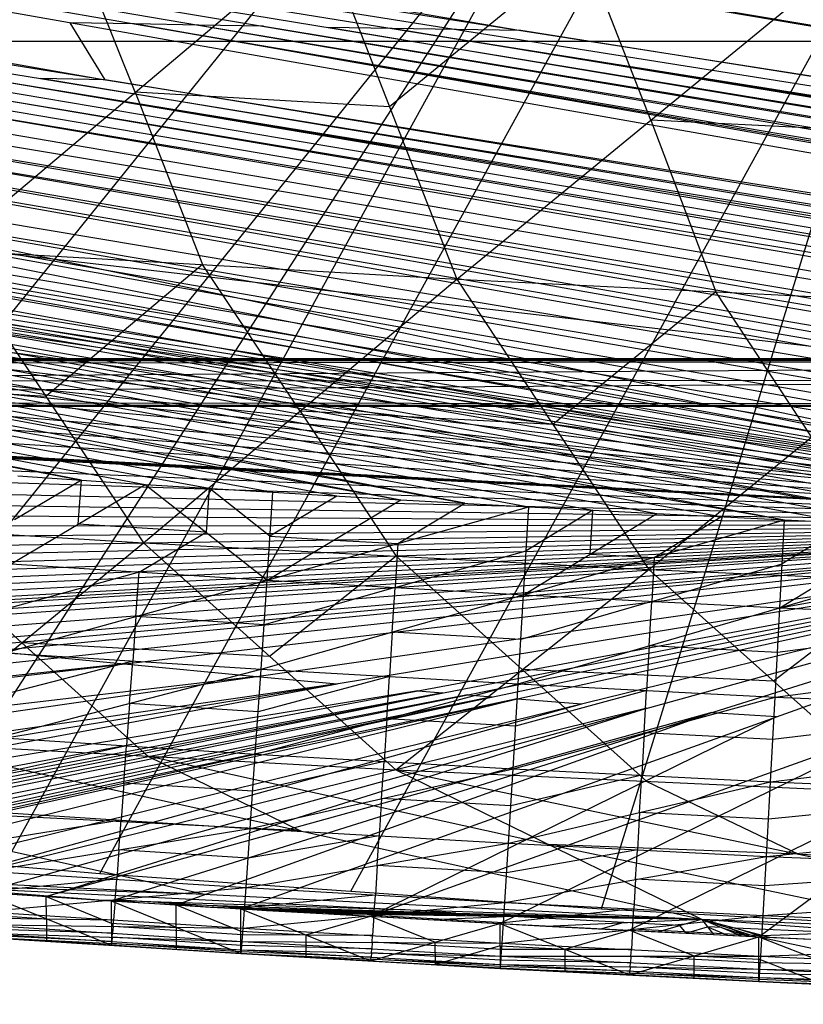
# Model space of a CAD drawing. Units: millimetres. Extents: x -365 to 356, y -321 to 346.
# Drawn here: x -228 to -211, y -318 to -298 of the extents above; entities that cross this region are included whole.
import ezdxf

# ---------------------------------------------------------------- set-up
doc = ezdxf.new("R2010")
doc.units = ezdxf.units.MM
doc.header["$MEASUREMENT"] = 0
doc.layers.add('Livello 01', color=7, linetype='Continuous', true_color=0xc80000)
doc.layers.add('Livello 02', color=7, linetype='Continuous', true_color=0x7d26cd)

msp = doc.modelspace()

# ---------------------------------------------------------------- linework, layer by layer
at = {"layer": 'Livello 01'}
for p, q in [((-236.215, -314.768, 356.56), (-201.977, -272.259, 354.415)), ((-229.812, -315.358, 356.59), (-201.977, -272.259, 354.415)), ((-225.88, -315.689, 356.607), (-201.977, -272.259, 354.415)), ((-215.589, -316.417, 356.643), (-201.977, -272.259, 354.415)), ((-233.014, -315.063, 356.575), (-215.894, -293.809, 355.503)), ((-215.894, -293.809, 355.503), (-227.846, -315.524, 356.598)), ((-220.734, -316.053, 356.625), (-208.783, -294.338, 355.529)), ((-265.591, -298.612, 289.632), (-200.654, -306.097, 290.024)), ((-200.373, -298.612, 289.632), (-265.591, -298.612, 289.632)), ((-262.894, -305.12, 327.894), (-133.947, -305.12, 327.894)), ((-262.462, -306.004, 293.635), (-133.947, -305.12, 327.894)), ((-248.205, -305.167, 326.089), (-198.421, -305.12, 327.894)), ((-183.731, -305.167, 326.089), (-248.205, -305.167, 326.089)), ((-247.988, -305.608, 308.959), (-183.731, -305.167, 326.089)), ((-233.515, -305.213, 324.283), (-133.947, -305.12, 327.894)), ((-198.204, -305.562, 310.765), (-247.988, -305.608, 308.959)), ((-265.872, -306.097, 290.024), (-135.436, -306.097, 290.024)), ((-200.654, -306.097, 290.024), (-264.167, -306.05, 291.829)), ((-262.462, -306.004, 293.635), (-135.436, -306.097, 290.024)), ((-229.812, -315.358, 356.59), (-225.88, -315.689, 356.607)), ((-225.88, -315.689, 356.607), (-215.589, -316.417, 356.643)), ((-215.589, -316.417, 356.643), (-205.322, -316.991, 356.672))]:
    msp.add_line(p, q, dxfattribs=at)
at = {"layer": 'Livello 02'}
for p, q in [((-295.117, -283.923, 326.838), (-140.621, -310.41, 328.162)), ((-294.491, -285.144, 326.899), (-217.243, -298.387, 327.561)), ((-293.865, -286.365, 326.96), (-159.111, -310.091, 328.146)), ((-293.865, -286.365, 326.96), (-156.469, -310.142, 328.149)), ((-293.865, -286.365, 326.96), (-153.828, -310.191, 328.151)), ((-293.865, -286.365, 326.96), (-151.187, -310.238, 328.154)), ((-293.865, -286.365, 326.96), (-148.545, -310.284, 328.156)), ((-293.865, -286.365, 326.96), (-145.904, -310.328, 328.158)), ((-293.865, -286.365, 326.96), (-143.262, -310.37, 328.16)), ((-293.865, -286.365, 326.96), (-140.621, -310.41, 328.162)), ((-304.527, -286.699, 355.145), (-201.004, -308.527, 356.245)), ((-293.149, -287.539, 327.018), (-225.772, -299.402, 327.611)), ((-303.822, -288.134, 355.217), (-201.004, -308.527, 356.245)), ((-292.434, -288.712, 327.077), (-167.034, -309.925, 328.138)), ((-292.434, -288.712, 327.077), (-164.393, -309.982, 328.141)), ((-292.434, -288.712, 327.077), (-161.752, -310.038, 328.143)), ((-292.434, -288.712, 327.077), (-159.111, -310.091, 328.146)), ((-292.151, -289.128, 327.097), (-169.675, -309.865, 328.135)), ((-292.151, -289.128, 327.097), (-167.034, -309.925, 328.138)), ((-303.072, -289.548, 355.288), (-201.004, -308.527, 356.245)), ((-291.862, -289.539, 327.118), (-173.63, -309.77, 328.13)), ((-291.862, -289.539, 327.118), (-169.675, -309.865, 328.135)), ((-291.417, -290.143, 327.148), (-177.585, -309.67, 328.125)), ((-291.417, -290.143, 327.148), (-173.63, -309.77, 328.13)), ((-290.957, -290.736, 327.178), (-185.493, -309.447, 328.114)), ((-290.957, -290.736, 327.178), (-181.539, -309.562, 328.12)), ((-290.957, -290.736, 327.178), (-177.585, -309.67, 328.125)), ((-302.273, -290.936, 355.358), (-201.004, -308.527, 356.245)), ((-289.989, -291.886, 327.235), (-193.401, -309.192, 328.101)), ((-289.989, -291.886, 327.235), (-189.447, -309.324, 328.108)), ((-289.989, -291.886, 327.235), (-185.493, -309.447, 328.114)), ((-301.424, -292.297, 355.427), (-201.004, -308.527, 356.245)), ((-301.131, -292.741, 355.449), (-201.004, -308.527, 356.245)), ((-300.833, -293.181, 355.471), (-201.004, -308.527, 356.245)), ((-288.858, -293.091, 327.295), (-201.307, -308.898, 328.086)), ((-288.858, -293.091, 327.295), (-197.354, -309.05, 328.094)), ((-288.858, -293.091, 327.295), (-193.401, -309.192, 328.101)), ((-300.528, -293.618, 355.493), (-201.004, -308.527, 356.245)), ((-300.217, -294.051, 355.515), (-201.004, -308.527, 356.245)), ((-287.659, -294.234, 327.352), (-211.831, -308.434, 328.063)), ((-287.659, -294.234, 327.352), (-209.2, -308.558, 328.069)), ((-287.659, -294.234, 327.352), (-206.569, -308.677, 328.075)), ((-287.659, -294.234, 327.352), (-203.938, -308.79, 328.081)), ((-287.659, -294.234, 327.352), (-201.307, -308.898, 328.086)), ((-286.397, -295.311, 327.406), (-219.707, -308.021, 328.042)), ((-286.397, -295.311, 327.406), (-217.082, -308.166, 328.049)), ((-286.397, -295.311, 327.406), (-214.456, -308.304, 328.056)), ((-286.397, -295.311, 327.406), (-211.831, -308.434, 328.063)), ((-299.073, -295.547, 355.591), (-201.004, -308.527, 356.245)), ((-225.156, -299.657, 380.82), (-226.58, -296.099, 383.346)), ((-285.077, -296.323, 327.456), (-224.949, -307.705, 328.026)), ((-285.077, -296.323, 327.456), (-222.331, -307.868, 328.034)), ((-285.077, -296.323, 327.456), (-219.707, -308.021, 328.042)), ((-228.996, -302.894, 377.884), (-221.317, -296.421, 383.755)), ((-221.317, -296.421, 383.755), (-218.555, -303.495, 378.634)), ((-215.96, -296.694, 384.109), (-219.936, -299.958, 381.194)), ((-214.579, -300.231, 381.548), (-215.96, -296.694, 384.109)), ((-297.858, -296.984, 355.663), (-201.004, -308.527, 356.245)), ((-218.555, -303.495, 378.634), (-210.602, -296.967, 384.462)), ((-217.869, -297.167, 327.5), (-139.3, -310.43, 328.163)), ((-225.772, -299.402, 327.611), (-226.488, -298.228, 327.553)), ((-225.167, -298.253, 327.554), (-226.488, -298.228, 327.553)), ((-157.79, -310.116, 328.147), (-225.167, -298.253, 327.554)), ((-225.167, -298.253, 327.554), (-155.149, -310.167, 328.15)), ((-223.847, -298.278, 327.556), (-225.167, -298.253, 327.554)), ((-223.847, -298.278, 327.556), (-152.507, -310.215, 328.152)), ((-222.526, -298.302, 327.557), (-223.847, -298.278, 327.556)), ((-222.526, -298.302, 327.557), (-149.866, -310.261, 328.155)), ((-296.573, -298.364, 355.733), (-201.004, -308.527, 356.245)), ((-149.866, -310.261, 328.155), (-221.205, -298.324, 327.558)), ((-219.884, -298.346, 327.559), (-221.205, -298.324, 327.558)), ((-147.225, -310.306, 328.157), (-219.884, -298.346, 327.559)), ((-219.884, -298.346, 327.559), (-144.583, -310.349, 328.159)), ((-218.564, -298.367, 327.56), (-219.884, -298.346, 327.559)), ((-217.243, -298.387, 327.561), (-218.564, -298.367, 327.56)), ((-141.942, -310.39, 328.161), (-217.243, -298.387, 327.561)), ((-295.904, -299.032, 355.766), (-201.004, -308.527, 356.245)), ((-165.714, -309.953, 328.139), (-228.414, -299.347, 327.609)), ((-228.414, -299.347, 327.609), (-163.073, -310.01, 328.142)), ((-163.073, -310.01, 328.142), (-227.093, -299.375, 327.61)), ((-225.772, -299.402, 327.611), (-227.093, -299.375, 327.61)), ((-160.431, -310.064, 328.145), (-225.772, -299.402, 327.611)), ((-295.217, -299.687, 355.799), (-201.004, -308.527, 356.245)), ((-171.653, -309.817, 328.132), (-230.769, -299.702, 327.626)), ((-168.355, -309.895, 328.136), (-229.593, -299.526, 327.618)), ((-225.156, -299.657, 380.82), (-223.776, -303.194, 378.259)), ((-219.936, -299.958, 381.194), (-225.156, -299.657, 380.82)), ((-234.501, -299.906, 327.636), (-175.608, -309.72, 328.128)), ((-238.225, -300.092, 327.646), (-183.516, -309.505, 328.117)), ((-183.516, -309.505, 328.117), (-236.248, -300.149, 327.649)), ((-179.562, -309.616, 328.122), (-234.271, -300.203, 327.651)), ((-214.579, -300.231, 381.548), (-213.246, -303.75, 378.96)), ((-209.269, -300.487, 381.874), (-214.579, -300.231, 381.548)), ((-241.695, -300.539, 327.668), (-191.424, -309.258, 328.104)), ((-239.718, -300.605, 327.671), (-187.47, -309.385, 328.111)), ((-293.963, -300.806, 355.856), (-201.004, -308.527, 356.245)), ((-199.33, -308.974, 328.09), (-243.106, -301.071, 327.694)), ((-243.106, -301.071, 327.694), (-195.377, -309.121, 328.097)), ((-249.745, -301.334, 327.707), (-210.515, -308.496, 328.066)), ((-248.429, -301.396, 327.711), (-207.885, -308.618, 328.072)), ((-207.885, -308.618, 328.072), (-247.114, -301.455, 327.714)), ((-247.114, -301.455, 327.714), (-205.254, -308.733, 328.078)), ((-245.798, -301.512, 327.716), (-202.622, -308.844, 328.084)), ((-253.052, -301.666, 327.724), (-218.394, -308.094, 328.046)), ((-251.739, -301.739, 327.728), (-215.769, -308.235, 328.053)), ((-218.394, -308.094, 328.046), (-251.739, -301.739, 327.728)), ((-202.622, -308.844, 328.084), (-244.483, -301.566, 327.719)), ((-292.664, -301.873, 355.91), (-201.004, -308.527, 356.245)), ((-256.321, -301.928, 327.737), (-226.257, -307.619, 328.022)), ((-213.143, -308.369, 328.06), (-249.114, -301.872, 327.734)), ((-226.257, -307.619, 328.022), (-255.013, -302.014, 327.741)), ((-255.013, -302.014, 327.741), (-223.64, -307.786, 328.03)), ((-221.019, -307.944, 328.038), (-252.392, -302.172, 327.749)), ((-291.321, -302.889, 355.961), (-201.004, -308.527, 356.245)), ((-228.996, -302.894, 377.884), (-224.986, -308.907, 371.95)), ((-228.996, -302.894, 377.884), (-218.555, -303.495, 378.634)), ((-223.776, -303.194, 378.259), (-226.991, -305.9, 374.917)), ((-221.771, -306.201, 375.292), (-223.776, -303.194, 378.259)), ((-224.986, -308.907, 371.95), (-218.555, -303.495, 378.634)), ((-218.555, -303.495, 378.634), (-214.619, -309.45, 372.613)), ((-218.555, -303.495, 378.634), (-207.936, -304.006, 379.285)), ((-213.246, -303.75, 378.96), (-216.587, -306.473, 375.624)), ((-211.278, -306.728, 375.949), (-213.246, -303.75, 378.96)), ((-289.937, -303.856, 356.01), (-201.004, -308.527, 356.245)), ((-289.807, -303.942, 356.014), (-201.004, -308.527, 356.245)), ((-289.743, -303.985, 356.016), (-201.004, -308.527, 356.245)), ((-289.678, -304.028, 356.018), (-201.004, -308.527, 356.245)), ((-214.619, -309.45, 372.613), (-207.936, -304.006, 379.285)), ((-288.259, -304.928, 356.064), (-201.004, -308.527, 356.245)), ((-226.991, -305.9, 374.917), (-232.085, -305.578, 374.534)), ((-286.807, -305.778, 356.107), (-201.004, -308.527, 356.245)), ((-221.771, -306.201, 375.292), (-219.803, -309.178, 372.282)), ((-216.587, -306.473, 375.624), (-221.771, -306.201, 375.292)), ((-285.325, -306.578, 356.147), (-201.004, -308.527, 356.245)), ((-283.816, -307.328, 356.185), (-201.004, -308.527, 356.245)), ((-227.566, -307.532, 328.018), (-224.949, -307.705, 328.026)), ((-227.701, -309.336, 328.275), (-224.949, -307.705, 328.026)), ((-226.257, -307.619, 328.022), (-227.634, -308.434, 328.147)), ((-226.325, -308.521, 328.151), (-226.257, -307.619, 328.022)), ((-224.949, -307.705, 328.026), (-222.451, -309.673, 328.292)), ((-224.949, -307.705, 328.026), (-222.331, -307.868, 328.034)), ((-223.64, -307.786, 328.03), (-223.7, -308.689, 328.159)), ((-222.391, -308.77, 328.163), (-223.64, -307.786, 328.03)), ((-282.358, -307.996, 356.219), (-201.004, -308.527, 356.245)), ((-222.451, -309.673, 328.292), (-222.331, -307.868, 328.034)), ((-221.019, -307.944, 328.038), (-222.391, -308.77, 328.163)), ((-222.331, -307.868, 328.034), (-219.707, -308.021, 328.042)), ((-222.451, -309.673, 328.292), (-219.707, -308.021, 328.042)), ((-222.451, -309.673, 328.292), (-217.082, -308.166, 328.049)), ((-219.767, -308.92, 328.171), (-218.394, -308.094, 328.046)), ((-219.707, -308.021, 328.042), (-217.082, -308.166, 328.049)), ((-217.189, -309.972, 328.307), (-217.082, -308.166, 328.049)), ((-217.082, -308.166, 328.049), (-214.456, -308.304, 328.056)), ((-235.174, -308.262, 371.183), (-224.986, -308.907, 371.95)), ((-217.189, -309.972, 328.307), (-214.456, -308.304, 328.056)), ((-215.769, -308.235, 328.053), (-217.135, -309.069, 328.178)), ((-215.823, -309.138, 328.182), (-215.769, -308.235, 328.053)), ((-214.51, -309.203, 328.185), (-213.143, -308.369, 328.06)), ((-214.456, -308.304, 328.056), (-211.831, -308.434, 328.063)), ((-280.877, -308.62, 356.25), (-201.004, -308.527, 356.245)), ((-279.377, -309.2, 356.279), (-201.004, -308.527, 356.245)), ((-277.861, -309.735, 356.306), (-201.004, -308.527, 356.245)), ((-276.415, -310.199, 356.33), (-201.004, -308.527, 356.245)), ((-274.957, -310.625, 356.351), (-201.004, -308.527, 356.245)), ((-273.489, -311.013, 356.371), (-201.004, -308.527, 356.245)), ((-272.01, -311.368, 356.389), (-201.004, -308.527, 356.245)), ((-270.588, -311.676, 356.404), (-201.004, -308.527, 356.245)), ((-269.161, -311.956, 356.418), (-201.004, -308.527, 356.245)), ((-267.729, -312.211, 356.431), (-201.004, -308.527, 356.245)), ((-267.01, -312.33, 356.437), (-201.004, -308.527, 356.245)), ((-266.29, -312.443, 356.443), (-201.004, -308.527, 356.245)), ((-264.903, -312.647, 356.453), (-201.004, -308.527, 356.245)), ((-263.516, -312.833, 356.463), (-201.004, -308.527, 356.245)), ((-260.743, -313.164, 356.479), (-201.004, -308.527, 356.245)), ((-257.965, -313.455, 356.494), (-201.004, -308.527, 356.245)), ((-256.572, -313.593, 356.501), (-201.004, -308.527, 356.245)), ((-255.176, -313.729, 356.508), (-201.004, -308.527, 356.245)), ((-252.465, -313.992, 356.521), (-201.004, -308.527, 356.245)), ((-249.756, -314.254, 356.534), (-201.004, -308.527, 356.245)), ((-244.335, -314.768, 356.56), (-201.004, -308.527, 356.245)), ((-241.022, -315.07, 356.575), (-201.004, -308.527, 356.245)), ((-237.708, -315.358, 356.59), (-201.004, -308.527, 356.245)), ((-236.69, -315.444, 356.594), (-201.004, -308.527, 356.245)), ((-235.673, -315.527, 356.598), (-201.004, -308.527, 356.245)), ((-234.655, -315.609, 356.603), (-201.004, -308.527, 356.245)), ((-233.638, -315.689, 356.607), (-201.004, -308.527, 356.245)), ((-230.977, -315.888, 356.617), (-201.004, -308.527, 356.245)), ((-227.485, -310.956, 368.28), (-230.08, -308.584, 371.567)), ((-228.314, -316.076, 356.626), (-201.004, -308.527, 356.245)), ((-223.7, -308.689, 328.159), (-226.325, -308.521, 328.151)), ((-225.649, -316.252, 356.635), (-201.004, -308.527, 356.245)), ((-222.986, -316.417, 356.643), (-201.004, -308.527, 356.245)), ((-217.673, -316.72, 356.659), (-201.004, -308.527, 356.245)), ((-217.189, -309.972, 328.307), (-211.831, -308.434, 328.063)), ((-212.358, -316.991, 356.672), (-201.004, -308.527, 356.245)), ((-211.928, -310.241, 328.321), (-211.831, -308.434, 328.063)), ((-211.928, -310.241, 328.321), (-209.2, -308.558, 328.069)), ((-210.515, -308.496, 328.066), (-211.879, -309.337, 328.192)), ((-211.831, -308.434, 328.063), (-209.2, -308.558, 328.069)), ((-225.076, -309.505, 328.284), (-223.7, -308.689, 328.159)), ((-222.391, -308.77, 328.163), (-221.079, -308.847, 328.167)), ((-211.928, -310.241, 328.321), (-206.569, -308.677, 328.075)), ((-211.928, -310.241, 328.321), (-203.938, -308.79, 328.081)), ((-229.984, -313.006, 364.61), (-224.986, -308.907, 371.95)), ((-224.986, -308.907, 371.95), (-219.809, -313.565, 365.258)), ((-224.986, -308.907, 371.95), (-214.619, -309.45, 372.613)), ((-221.079, -308.847, 328.167), (-219.767, -308.92, 328.171)), ((-219.767, -308.92, 328.171), (-219.82, -309.823, 328.3)), ((-219.803, -309.178, 372.282), (-222.398, -311.236, 368.604)), ((-219.82, -309.823, 328.3), (-217.135, -309.069, 328.178)), ((-217.214, -311.508, 368.935), (-219.803, -309.178, 372.282)), ((-215.823, -309.138, 328.182), (-214.51, -309.203, 328.185)), ((-214.51, -309.203, 328.185), (-214.559, -310.106, 328.314)), ((-227.701, -309.336, 328.275), (-222.451, -309.673, 328.292)), ((-214.559, -310.106, 328.314), (-211.879, -309.337, 328.192)), ((-225.076, -309.505, 328.284), (-227.771, -310.25, 328.589)), ((-225.146, -310.418, 328.598), (-225.076, -309.505, 328.284)), ((-219.809, -313.565, 365.258), (-214.619, -309.45, 372.613)), ((-214.619, -309.45, 372.613), (-209.503, -314.037, 365.819)), ((-214.619, -309.45, 372.613), (-204.098, -309.911, 373.192)), ((-227.84, -311.164, 328.903), (-222.451, -309.673, 328.292)), ((-222.574, -311.501, 328.92), (-222.451, -309.673, 328.292)), ((-219.82, -309.823, 328.3), (-222.513, -310.587, 328.606)), ((-222.451, -309.673, 328.292), (-217.189, -309.972, 328.307)), ((-219.882, -310.737, 328.614), (-219.82, -309.823, 328.3)), ((-209.358, -309.681, 372.902), (-212.061, -311.743, 369.216)), ((-222.574, -311.501, 328.92), (-217.189, -309.972, 328.307)), ((-217.299, -311.801, 328.935), (-217.189, -309.972, 328.307)), ((-217.189, -309.972, 328.307), (-211.928, -310.241, 328.321)), ((-214.559, -310.106, 328.314), (-217.244, -310.887, 328.621)), ((-214.613, -311.021, 328.628), (-214.559, -310.106, 328.314)), ((-225.146, -310.418, 328.598), (-225.207, -311.333, 328.912)), ((-222.513, -310.587, 328.606), (-225.146, -310.418, 328.598)), ((-217.299, -311.801, 328.935), (-211.928, -310.241, 328.321)), ((-212.027, -312.07, 328.949), (-211.928, -310.241, 328.321)), ((-211.928, -310.241, 328.321), (-201.387, -310.705, 328.344)), ((-206.657, -310.473, 328.333), (-211.977, -311.155, 328.635)), ((-219.882, -310.737, 328.614), (-219.936, -311.651, 328.928)), ((-217.244, -310.887, 328.621), (-219.882, -310.737, 328.614)), ((-212.027, -312.07, 328.949), (-201.387, -310.705, 328.344)), ((-227.485, -310.956, 368.28), (-224.897, -313.285, 364.934)), ((-222.398, -311.236, 368.604), (-227.485, -310.956, 368.28)), ((-214.613, -311.021, 328.628), (-214.663, -311.936, 328.942)), ((-211.977, -311.155, 328.635), (-214.613, -311.021, 328.628)), ((-228.09, -311.128, 356.377), (-226.735, -311.259, 356.383)), ((-227.84, -311.164, 328.903), (-222.574, -311.501, 328.92)), ((-225.38, -311.391, 356.39), (-251.111, -314.123, 356.528)), ((-225.207, -311.333, 328.912), (-227.906, -312.033, 329.411)), ((-226.735, -311.259, 356.383), (-225.38, -311.391, 356.39)), ((-225.38, -311.391, 356.39), (-222.67, -311.648, 356.403)), ((-225.273, -312.201, 329.42), (-225.207, -311.333, 328.912)), ((-227.973, -312.901, 329.92), (-222.574, -311.501, 328.92)), ((-222.692, -313.24, 329.937), (-222.574, -311.501, 328.92)), ((-222.574, -311.501, 328.92), (-217.299, -311.801, 328.935)), ((-217.214, -311.508, 368.935), (-214.656, -313.801, 365.539)), ((-212.061, -311.743, 369.216), (-217.214, -311.508, 368.935)), ((-222.67, -311.648, 356.403), (-247.046, -314.511, 356.547)), ((-221.013, -311.799, 356.41), (-242.679, -314.919, 356.568)), ((-239.365, -315.214, 356.583), (-221.013, -311.799, 356.41)), ((-222.692, -313.24, 329.937), (-217.299, -311.801, 328.935)), ((-222.67, -311.648, 356.403), (-221.013, -311.799, 356.41)), ((-219.936, -311.651, 328.928), (-222.633, -312.371, 329.428)), ((-219.995, -312.521, 329.436), (-219.936, -311.651, 328.928)), ((-217.404, -313.541, 329.952), (-217.299, -311.801, 328.935)), ((-217.299, -311.801, 328.935), (-212.027, -312.07, 328.949)), ((-219.356, -311.943, 356.418), (-239.365, -315.214, 356.583)), ((-218.847, -311.985, 356.42), (-237.199, -315.401, 356.592)), ((-236.182, -315.485, 356.596), (-218.847, -311.985, 356.42)), ((-218.338, -312.027, 356.422), (-236.182, -315.485, 356.596)), ((-219.356, -311.943, 356.418), (-218.847, -311.985, 356.42)), ((-218.338, -312.027, 356.422), (-217.829, -312.068, 356.424)), ((-214.663, -311.936, 328.942), (-217.351, -312.671, 329.443)), ((-214.715, -312.806, 329.45), (-214.663, -311.936, 328.942)), ((-217.829, -312.068, 356.424), (-235.164, -315.568, 356.601)), ((-234.146, -315.649, 356.605), (-217.829, -312.068, 356.424)), ((-217.321, -312.108, 356.426), (-234.146, -315.649, 356.605)), ((-232.307, -315.789, 356.612), (-217.321, -312.108, 356.426)), ((-229.645, -315.982, 356.621), (-215.99, -312.208, 356.431)), ((-225.273, -312.201, 329.42), (-225.332, -313.071, 329.928)), ((-222.633, -312.371, 329.428), (-225.273, -312.201, 329.42)), ((-217.404, -313.541, 329.952), (-212.027, -312.07, 328.949)), ((-217.321, -312.108, 356.426), (-215.99, -312.208, 356.431)), ((-212.122, -313.81, 329.965), (-212.027, -312.07, 328.949)), ((-212.027, -312.07, 328.949), (-201.469, -312.535, 328.972)), ((-214.659, -312.301, 356.436), (-229.645, -315.982, 356.621)), ((-226.981, -316.164, 356.631), (-214.659, -312.301, 356.436)), ((-213.326, -312.389, 356.44), (-226.981, -316.164, 356.631)), ((-224.318, -316.335, 356.639), (-213.326, -312.389, 356.44)), ((-213.326, -312.389, 356.44), (-211.995, -312.472, 356.444)), ((-206.748, -312.303, 328.96), (-212.074, -312.94, 329.457)), ((-220.33, -316.569, 356.651), (-211.995, -312.472, 356.444)), ((-209.339, -312.623, 356.452), (-220.33, -316.569, 356.651)), ((-219.995, -312.521, 329.436), (-220.048, -313.39, 329.944)), ((-217.351, -312.671, 329.443), (-219.995, -312.521, 329.436)), ((-212.122, -313.81, 329.965), (-201.469, -312.535, 328.972)), ((-206.681, -312.759, 356.459), (-215.016, -316.855, 356.665)), ((-214.715, -312.806, 329.45), (-214.763, -313.675, 329.959)), ((-212.074, -312.94, 329.457), (-214.715, -312.806, 329.45)), ((-229.984, -313.006, 364.61), (-219.809, -313.565, 365.258)), ((-229.984, -313.006, 364.61), (-213.538, -316.633, 357.976)), ((-227.973, -312.901, 329.92), (-222.692, -313.24, 329.937)), ((-228.091, -314.429, 331.297), (-222.692, -313.24, 329.937)), ((-225.332, -313.071, 329.928), (-228.032, -313.665, 330.608)), ((-225.391, -313.835, 330.617), (-225.332, -313.071, 329.928)), ((-222.796, -314.768, 331.314), (-222.692, -313.24, 329.937)), ((-222.692, -313.24, 329.937), (-217.404, -313.541, 329.952)), ((-224.897, -313.285, 364.934), (-221.761, -314.819, 361.293)), ((-216.674, -315.099, 361.617), (-224.897, -313.285, 364.934)), ((-220.048, -313.39, 329.944), (-222.744, -314.004, 330.625)), ((-220.1, -314.155, 330.633), (-220.048, -313.39, 329.944)), ((-222.796, -314.768, 331.314), (-217.404, -313.541, 329.952)), ((-219.809, -313.565, 365.258), (-213.538, -316.633, 357.976)), ((-219.809, -313.565, 365.258), (-209.503, -314.037, 365.819)), ((-219.809, -313.565, 365.258), (-203.279, -317.021, 358.428)), ((-217.497, -315.07, 331.329), (-217.404, -313.541, 329.952)), ((-217.404, -313.541, 329.952), (-212.122, -313.81, 329.965)), ((-225.391, -313.835, 330.617), (-225.444, -314.599, 331.306)), ((-222.744, -314.004, 330.625), (-225.391, -313.835, 330.617)), ((-217.497, -315.07, 331.329), (-212.122, -313.81, 329.965)), ((-214.763, -313.675, 329.959), (-217.45, -314.305, 330.641)), ((-214.809, -314.44, 330.647), (-214.763, -313.675, 329.959)), ((-214.656, -313.801, 365.539), (-211.544, -315.293, 361.843)), ((-212.206, -315.34, 331.343), (-212.122, -313.81, 329.965)), ((-212.122, -313.81, 329.965), (-201.547, -314.276, 329.989)), ((-206.834, -314.043, 329.977), (-212.164, -314.575, 330.654)), ((-220.1, -314.155, 330.633), (-220.147, -314.919, 331.322)), ((-217.45, -314.305, 330.641), (-220.1, -314.155, 330.633)), ((-231.922, -314.306, 360.73), (-223.699, -316.12, 357.413)), ((-221.761, -314.819, 361.293), (-231.922, -314.306, 360.73)), ((-228.091, -314.429, 331.297), (-222.796, -314.768, 331.314)), ((-214.809, -314.44, 330.647), (-214.851, -315.205, 331.336)), ((-212.164, -314.575, 330.654), (-214.809, -314.44, 330.647)), ((-212.206, -315.34, 331.343), (-201.547, -314.276, 329.989)), ((-225.444, -314.599, 331.306), (-228.139, -315.036, 332.128)), ((-225.491, -315.205, 332.137), (-225.444, -314.599, 331.306)), ((-228.186, -315.642, 332.959), (-222.796, -314.768, 331.314)), ((-222.881, -315.983, 332.976), (-222.796, -314.768, 331.314)), ((-222.796, -314.768, 331.314), (-217.497, -315.07, 331.329)), ((-222.881, -315.983, 332.976), (-217.497, -315.07, 331.329)), ((-220.147, -314.919, 331.322), (-222.839, -315.375, 332.145)), ((-220.189, -315.526, 332.153), (-220.147, -314.919, 331.322)), ((-217.573, -316.285, 332.991), (-217.497, -315.07, 331.329)), ((-217.497, -315.07, 331.329), (-212.206, -315.34, 331.343)), ((-225.491, -315.205, 332.137), (-225.534, -315.812, 332.968)), ((-222.839, -315.375, 332.145), (-225.491, -315.205, 332.137)), ((-214.851, -315.205, 331.336), (-217.535, -315.677, 332.16)), ((-216.674, -315.099, 361.617), (-208.408, -316.827, 358.202)), ((-211.544, -315.293, 361.843), (-216.674, -315.099, 361.617)), ((-214.889, -315.812, 332.167), (-214.851, -315.205, 331.336)), ((-217.573, -316.285, 332.991), (-212.206, -315.34, 331.343)), ((-212.274, -316.555, 333.005), (-212.206, -315.34, 331.343)), ((-212.206, -315.34, 331.343), (-201.617, -315.806, 331.366)), ((-211.544, -315.293, 361.843), (-206.391, -315.529, 362.123)), ((-233.86, -315.607, 356.85), (-225.9, -316.236, 356.634)), ((-233.86, -315.607, 356.85), (-213.538, -316.633, 357.976)), ((-228.186, -315.642, 332.959), (-222.881, -315.983, 332.976)), ((-220.189, -315.526, 332.153), (-220.227, -316.134, 332.984)), ((-217.535, -315.677, 332.16), (-220.189, -315.526, 332.153)), ((-206.911, -315.573, 331.355), (-212.24, -315.947, 332.174)), ((-225.534, -315.812, 332.968), (-228.221, -316.06, 333.877)), ((-225.568, -316.23, 333.885), (-225.534, -315.812, 332.968)), ((-214.889, -315.812, 332.167), (-214.923, -316.42, 332.998)), ((-212.24, -315.947, 332.174), (-214.889, -315.812, 332.167)), ((-212.274, -316.555, 333.005), (-201.617, -315.806, 331.366)), ((-230.483, -315.924, 356.618), (-225.9, -316.236, 356.634)), ((-229.88, -315.922, 356.742), (-219.719, -316.434, 357.305)), ((-223.699, -316.12, 357.413), (-229.88, -315.922, 356.742)), ((-228.314, -316.076, 356.626), (-225.649, -316.252, 356.635)), ((-228.314, -316.076, 356.626), (-225.645, -317.166, 338.515)), ((-228.255, -316.477, 334.795), (-222.881, -315.983, 332.976)), ((-222.941, -316.817, 334.812), (-222.881, -315.983, 332.976)), ((-222.881, -315.983, 332.976), (-217.573, -316.285, 332.991)), ((-226.981, -316.164, 356.631), (-225.647, -316.709, 347.575)), ((-226.979, -316.621, 347.571), (-226.981, -316.164, 356.631)), ((-225.9, -316.236, 356.634), (-223.609, -316.38, 356.641)), ((-225.9, -316.236, 356.634), (-213.538, -316.633, 357.976)), ((-225.649, -316.252, 356.635), (-225.645, -317.166, 338.515)), ((-225.649, -316.252, 356.635), (-222.987, -317.332, 338.523)), ((-225.649, -316.252, 356.635), (-222.986, -316.417, 356.643)), ((-225.568, -316.23, 333.885), (-225.598, -316.647, 334.803)), ((-222.911, -316.4, 333.894), (-225.568, -316.23, 333.885)), ((-222.941, -316.817, 334.812), (-217.573, -316.285, 332.991)), ((-220.227, -316.134, 332.984), (-222.911, -316.4, 333.894)), ((-220.257, -316.551, 333.902), (-220.227, -316.134, 332.984)), ((-217.626, -317.12, 334.827), (-217.573, -316.285, 332.991)), ((-217.573, -316.285, 332.991), (-212.274, -316.555, 333.005)), ((-228.255, -316.477, 334.795), (-222.941, -316.817, 334.812)), ((-224.755, -316.308, 356.638), (-218.574, -316.506, 357.309)), ((-224.318, -316.335, 356.639), (-222.987, -316.875, 347.583)), ((-224.318, -316.792, 347.579), (-224.318, -316.335, 356.639)), ((-223.609, -316.38, 356.641), (-223.037, -316.414, 356.643)), ((-223.609, -316.38, 356.641), (-213.538, -316.633, 357.976)), ((-223.323, -316.397, 356.642), (-218.287, -316.523, 357.31)), ((-218.574, -316.506, 357.309), (-223.323, -316.397, 356.642)), ((-223.037, -316.414, 356.643), (-222.965, -316.419, 356.643)), ((-223.037, -316.414, 356.643), (-213.538, -316.633, 357.976)), ((-223.001, -316.416, 356.643), (-218.252, -316.526, 357.31)), ((-222.987, -317.332, 338.523), (-222.986, -316.417, 356.643)), ((-222.986, -316.417, 356.643), (-220.325, -317.487, 338.531)), ((-222.986, -316.417, 356.643), (-217.673, -316.72, 356.659)), ((-222.965, -316.419, 356.643), (-222.894, -316.423, 356.644)), ((-222.965, -316.419, 356.643), (-213.538, -316.633, 357.976)), ((-218.252, -316.526, 357.31), (-222.93, -316.421, 356.644)), ((-222.894, -316.423, 356.644), (-222.75, -316.432, 356.644)), ((-222.894, -316.423, 356.644), (-213.538, -316.633, 357.976)), ((-222.822, -316.427, 356.644), (-218.144, -316.532, 357.31)), ((-218.216, -316.528, 357.31), (-222.822, -316.427, 356.644)), ((-222.75, -316.432, 356.644), (-222.463, -316.449, 356.645)), ((-222.75, -316.432, 356.644), (-213.538, -316.633, 357.976)), ((-218.144, -316.532, 357.31), (-222.607, -316.44, 356.645)), ((-222.463, -316.449, 356.645), (-221.316, -316.516, 356.648)), ((-222.463, -316.449, 356.645), (-213.538, -316.633, 357.976)), ((-221.89, -316.482, 356.647), (-217.427, -316.574, 357.312)), ((-218.001, -316.541, 357.311), (-221.89, -316.482, 356.647)), ((-218.574, -316.506, 357.309), (-219.719, -316.434, 357.305)), ((-214.923, -316.42, 332.998), (-217.599, -316.702, 333.909)), ((-214.95, -316.837, 333.916), (-214.923, -316.42, 332.998)), ((-228.31, -316.533, 347.566), (-226.979, -316.621, 347.571)), ((-225.598, -316.647, 334.803), (-228.266, -316.611, 335.267)), ((-226.979, -316.621, 347.571), (-226.975, -317.079, 338.51)), ((-225.61, -316.781, 335.275), (-225.598, -316.647, 334.803)), ((-221.656, -316.952, 347.587), (-220.33, -316.569, 356.651)), ((-221.316, -316.516, 356.648), (-216.728, -316.77, 356.661)), ((-221.316, -316.516, 356.648), (-213.538, -316.633, 357.976)), ((-220.33, -316.569, 356.651), (-218.999, -317.104, 347.595)), ((-220.257, -316.551, 333.902), (-220.284, -316.968, 334.819)), ((-217.599, -316.702, 333.909), (-220.257, -316.551, 333.902)), ((-217.427, -316.574, 357.312), (-219.022, -316.643, 356.655)), ((-218.252, -316.526, 357.31), (-218.287, -316.523, 357.31)), ((-218.216, -316.528, 357.31), (-218.252, -316.526, 357.31)), ((-218.001, -316.541, 357.311), (-218.144, -316.532, 357.31)), ((-217.626, -317.12, 334.827), (-212.274, -316.555, 333.005)), ((-215.133, -316.701, 357.319), (-217.427, -316.574, 357.312)), ((-216.728, -316.77, 356.661), (-213.538, -316.633, 357.976)), ((-214.434, -316.888, 356.667), (-213.538, -316.633, 357.976)), ((-213.538, -316.633, 357.976), (-213.288, -316.945, 356.67)), ((-213.538, -316.633, 357.976), (-212.715, -316.973, 356.671)), ((-213.538, -316.633, 357.976), (-212.428, -316.987, 356.672)), ((-213.538, -316.633, 357.976), (-212.141, -317.001, 356.673)), ((-213.538, -316.633, 357.976), (-203.279, -317.021, 358.428)), ((-213.538, -316.633, 357.976), (-202.961, -317.409, 356.693)), ((-212.322, -317.39, 334.841), (-212.274, -316.555, 333.005)), ((-212.274, -316.555, 333.005), (-201.673, -317.022, 333.029)), ((-225.62, -316.915, 335.747), (-228.286, -316.83, 336.209)), ((-228.278, -316.745, 335.739), (-222.962, -317.085, 335.756)), ((-228.278, -316.745, 335.739), (-222.941, -316.817, 334.812)), ((-225.647, -316.709, 347.575), (-224.318, -316.792, 347.579)), ((-225.61, -316.781, 335.275), (-225.62, -316.915, 335.747)), ((-222.952, -316.951, 335.284), (-225.61, -316.781, 335.275)), ((-224.318, -316.792, 347.579), (-224.316, -317.249, 338.519)), ((-222.987, -316.875, 347.583), (-221.656, -316.952, 347.587)), ((-222.962, -317.085, 335.756), (-222.941, -316.817, 334.812)), ((-222.941, -316.817, 334.812), (-217.626, -317.12, 334.827)), ((-220.325, -317.487, 338.531), (-217.673, -316.72, 356.659)), ((-217.673, -316.72, 356.659), (-217.667, -317.634, 338.539)), ((-217.673, -316.72, 356.659), (-215.012, -317.773, 338.546)), ((-217.673, -316.72, 356.659), (-212.358, -316.991, 356.672)), ((-216.728, -316.77, 356.661), (-214.434, -316.888, 356.667)), ((-216.343, -317.246, 347.602), (-215.016, -316.855, 356.665)), ((-215.133, -316.701, 357.319), (-215.581, -316.829, 356.664)), ((-213.986, -316.76, 357.322), (-215.133, -316.701, 357.319)), ((-215.016, -316.855, 356.665), (-213.685, -317.382, 347.609)), ((-214.95, -316.837, 333.916), (-214.974, -317.255, 334.834)), ((-212.298, -316.972, 333.923), (-214.95, -316.837, 333.916)), ((-214.434, -316.888, 356.667), (-213.288, -316.945, 356.67)), ((-213.986, -316.76, 357.322), (-213.861, -316.917, 356.669)), ((-213.861, -316.917, 356.669), (-213.413, -316.789, 357.323)), ((-213.413, -316.789, 357.323), (-213.001, -316.959, 356.671)), ((-213.126, -316.803, 357.324), (-213.413, -316.789, 357.323)), ((-213.126, -316.803, 357.324), (-212.571, -316.98, 356.672)), ((-212.571, -316.98, 356.672), (-212.983, -316.81, 357.324)), ((-212.84, -316.817, 357.325), (-212.983, -316.81, 357.324)), ((-208.249, -317.021, 357.335), (-212.84, -316.817, 357.325)), ((-212.285, -316.994, 356.673), (-212.84, -316.817, 357.325)), ((-206.973, -316.788, 333.017), (-212.298, -316.972, 333.923)), ((-228.306, -316.991, 338.506), (-225.645, -317.166, 338.515)), ((-228.305, -316.993, 338.056), (-226.975, -317.079, 338.51)), ((-226.974, -317.081, 338.061), (-228.305, -316.993, 338.056)), ((-228.303, -316.996, 337.607), (-225.645, -317.166, 338.515)), ((-228.303, -316.996, 337.607), (-222.984, -317.337, 337.624)), ((-228.303, -316.996, 337.607), (-222.976, -317.257, 336.698)), ((-225.635, -317.086, 336.689), (-228.299, -316.956, 337.143)), ((-228.294, -316.916, 336.68), (-222.976, -317.257, 336.698)), ((-228.294, -316.916, 336.68), (-222.962, -317.085, 335.756)), ((-225.644, -317.166, 337.615), (-226.974, -317.081, 338.061)), ((-225.64, -317.126, 337.152), (-225.635, -317.086, 336.689)), ((-225.628, -317.001, 336.218), (-225.635, -317.086, 336.689)), ((-225.628, -317.001, 336.218), (-225.62, -316.915, 335.747)), ((-222.969, -317.171, 336.227), (-225.628, -317.001, 336.218)), ((-222.976, -317.257, 336.698), (-222.962, -317.085, 335.756)), ((-222.962, -317.085, 335.756), (-217.645, -317.388, 335.771)), ((-222.962, -317.085, 335.756), (-217.626, -317.12, 334.827)), ((-220.284, -316.968, 334.819), (-222.952, -316.951, 335.284)), ((-221.656, -316.952, 347.587), (-221.656, -317.409, 338.527)), ((-220.294, -317.103, 335.291), (-220.284, -316.968, 334.819)), ((-215.012, -317.773, 338.546), (-212.358, -316.991, 356.672)), ((-213.288, -316.945, 356.67), (-212.715, -316.973, 356.671)), ((-212.715, -316.973, 356.671), (-212.428, -316.987, 356.672)), ((-212.428, -316.987, 356.672), (-212.141, -317.001, 356.673)), ((-212.359, -317.905, 338.552), (-212.358, -316.991, 356.672)), ((-212.358, -316.991, 356.672), (-209.703, -318.03, 338.559)), ((-212.358, -316.991, 356.672), (-207.049, -318.15, 338.565)), ((-212.358, -316.991, 356.672), (-201.743, -317.458, 356.696)), ((-212.322, -317.39, 334.841), (-201.673, -317.022, 333.029)), ((-212.141, -317.001, 356.673), (-202.961, -317.409, 356.693)), ((-225.645, -317.166, 338.515), (-222.987, -317.332, 338.523)), ((-225.645, -317.166, 338.515), (-222.984, -317.337, 337.624)), ((-225.64, -317.126, 337.152), (-225.644, -317.166, 337.615)), ((-224.315, -317.252, 338.069), (-225.644, -317.166, 337.615)), ((-222.98, -317.297, 337.161), (-225.64, -317.126, 337.152)), ((-224.315, -317.252, 338.069), (-224.316, -317.249, 338.519)), ((-222.986, -317.334, 338.074), (-224.315, -317.252, 338.069)), ((-222.984, -317.337, 337.624), (-222.976, -317.257, 336.698)), ((-220.317, -317.408, 336.705), (-222.98, -317.297, 337.161)), ((-222.976, -317.257, 336.698), (-217.657, -317.559, 336.713)), ((-222.976, -317.257, 336.698), (-217.645, -317.388, 335.771)), ((-220.303, -317.237, 335.763), (-222.969, -317.171, 336.227)), ((-220.31, -317.322, 336.234), (-220.303, -317.237, 335.763)), ((-220.294, -317.103, 335.291), (-220.303, -317.237, 335.763)), ((-217.636, -317.254, 335.299), (-220.294, -317.103, 335.291)), ((-218.996, -317.561, 338.535), (-218.999, -317.104, 347.595)), ((-217.67, -317.177, 347.599), (-218.996, -317.561, 338.535)), ((-217.67, -317.177, 347.599), (-216.343, -317.246, 347.602)), ((-217.645, -317.388, 335.771), (-217.626, -317.12, 334.827)), ((-214.974, -317.255, 334.834), (-217.636, -317.254, 335.299)), ((-217.626, -317.12, 334.827), (-212.322, -317.39, 334.841)), ((-216.343, -317.246, 347.602), (-216.339, -317.704, 338.542)), ((-214.984, -317.389, 335.306), (-214.974, -317.255, 334.834)), ((-222.987, -317.332, 338.523), (-222.984, -317.337, 337.624)), ((-222.987, -317.332, 338.523), (-220.325, -317.487, 338.531)), ((-222.986, -317.334, 338.074), (-221.656, -317.409, 338.527)), ((-221.655, -317.412, 338.077), (-222.986, -317.334, 338.074)), ((-222.984, -317.337, 337.624), (-220.325, -317.487, 338.531)), ((-222.984, -317.337, 337.624), (-217.665, -317.639, 337.639)), ((-222.984, -317.337, 337.624), (-217.657, -317.559, 336.713)), ((-221.655, -317.412, 338.077), (-218.995, -317.563, 338.085)), ((-220.324, -317.488, 337.631), (-221.655, -317.412, 338.077)), ((-220.325, -317.487, 338.531), (-217.667, -317.634, 338.539)), ((-220.325, -317.487, 338.531), (-217.665, -317.639, 337.639)), ((-220.321, -317.448, 337.168), (-220.324, -317.488, 337.631)), ((-220.321, -317.448, 337.168), (-220.317, -317.408, 336.705)), ((-217.661, -317.599, 337.176), (-220.321, -317.448, 337.168)), ((-220.31, -317.322, 336.234), (-220.317, -317.408, 336.705)), ((-217.651, -317.474, 336.242), (-220.31, -317.322, 336.234)), ((-217.657, -317.559, 336.713), (-217.645, -317.388, 335.771)), ((-214.992, -317.523, 335.778), (-217.651, -317.474, 336.242)), ((-217.645, -317.388, 335.771), (-212.339, -317.658, 335.785)), ((-217.645, -317.388, 335.771), (-212.322, -317.39, 334.841)), ((-214.984, -317.389, 335.306), (-214.992, -317.523, 335.778)), ((-212.331, -317.524, 335.313), (-214.984, -317.389, 335.306)), ((-213.685, -317.382, 347.609), (-212.359, -317.448, 347.612)), ((-213.685, -317.839, 338.549), (-213.685, -317.382, 347.609)), ((-211.031, -317.968, 338.555), (-212.359, -317.448, 347.612)), ((-212.339, -317.658, 335.785), (-212.322, -317.39, 334.841)), ((-212.322, -317.39, 334.841), (-201.713, -317.857, 334.864)), ((-218.995, -317.563, 338.085), (-218.996, -317.561, 338.535)), ((-217.666, -317.637, 338.089), (-218.995, -317.563, 338.085)), ((-217.667, -317.634, 338.539), (-217.665, -317.639, 337.639)), ((-217.667, -317.634, 338.539), (-215.012, -317.773, 338.546)), ((-217.666, -317.637, 338.089), (-216.339, -317.704, 338.542)), ((-216.338, -317.706, 338.092), (-217.666, -317.637, 338.089)), ((-217.665, -317.639, 337.639), (-217.657, -317.559, 336.713)), ((-217.665, -317.639, 337.639), (-215.012, -317.773, 338.546)), ((-217.665, -317.639, 337.639), (-212.357, -317.91, 337.653)), ((-217.665, -317.639, 337.639), (-212.35, -317.83, 336.726)), ((-215.004, -317.695, 336.72), (-217.661, -317.599, 337.176)), ((-217.657, -317.559, 336.713), (-212.35, -317.83, 336.726)), ((-217.657, -317.559, 336.713), (-212.339, -317.658, 335.785)), ((-215.011, -317.774, 337.646), (-216.338, -317.706, 338.092)), ((-215.007, -317.735, 337.183), (-215.004, -317.695, 336.72)), ((-214.998, -317.609, 336.249), (-215.004, -317.695, 336.72)), ((-214.998, -317.609, 336.249), (-214.992, -317.523, 335.778)), ((-212.345, -317.744, 336.256), (-214.998, -317.609, 336.249)), ((-212.35, -317.83, 336.726), (-212.339, -317.658, 335.785)), ((-212.339, -317.658, 335.785), (-201.726, -318.126, 335.808)), ((-212.339, -317.658, 335.785), (-201.713, -317.857, 334.864)), ((-207.018, -317.624, 334.852), (-212.331, -317.524, 335.313)), ((-215.012, -317.773, 338.546), (-212.359, -317.905, 338.552)), ((-215.012, -317.773, 338.546), (-212.357, -317.91, 337.653)), ((-215.007, -317.735, 337.183), (-215.011, -317.774, 337.646)), ((-213.684, -317.841, 338.099), (-215.011, -317.774, 337.646)), ((-212.354, -317.87, 337.19), (-215.007, -317.735, 337.183)), ((-213.684, -317.841, 338.099), (-213.685, -317.839, 338.549)), ((-212.358, -317.907, 338.102), (-213.684, -317.841, 338.099)), ((-212.359, -317.905, 338.552), (-212.357, -317.91, 337.653)), ((-212.359, -317.905, 338.552), (-209.703, -318.03, 338.559)), ((-212.358, -317.907, 338.102), (-211.031, -317.968, 338.555)), ((-211.03, -317.97, 338.106), (-212.358, -317.907, 338.102)), ((-212.357, -317.91, 337.653), (-212.35, -317.83, 336.726)), ((-207.043, -318.064, 336.738), (-212.354, -317.87, 337.19)), ((-212.35, -317.83, 336.726), (-201.736, -318.297, 336.75)), ((-212.35, -317.83, 336.726), (-201.726, -318.126, 335.808)), ((-207.033, -317.892, 335.796), (-212.345, -317.744, 336.256)), ((-212.357, -317.91, 337.653), (-209.703, -318.03, 338.559)), ((-212.357, -317.91, 337.653), (-207.049, -318.15, 338.565)), ((-212.357, -317.91, 337.653), (-201.741, -318.377, 337.676)), ((-212.357, -317.91, 337.653), (-201.736, -318.297, 336.75))]:
    msp.add_line(p, q, dxfattribs=at)

doc.saveas('drawing.dxf')
